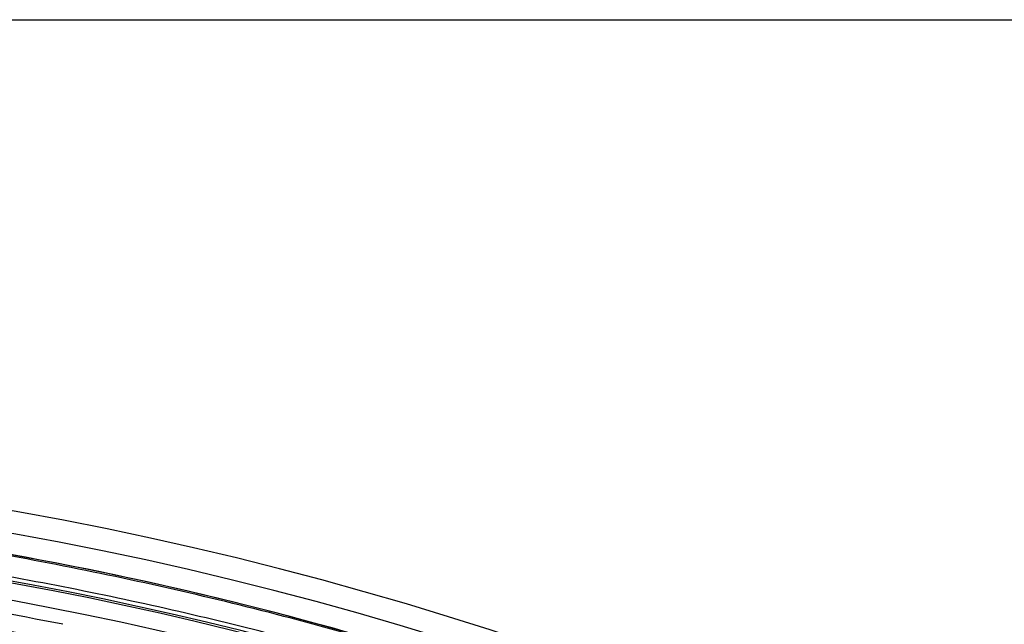
# Model space of a CAD drawing. Units: millimetres. Extents: x 69 to 1126, y 56 to 792.
# Drawn here: x 615 to 644, y 689 to 707 of the extents above; entities that cross this region are included whole.
import ezdxf

# ---------------------------------------------------------------- set-up
doc = ezdxf.new("R2010")
doc.units = ezdxf.units.MM

msp = doc.modelspace()

# ---------------------------------------------------------------- linework, layer by layer
at = {"color": 7, "linetype": 'Continuous', "lineweight": 25}
msp.add_line((481.309, 706.531), (712.709, 706.531), dxfattribs=at)
for centre, radius, start, end in [((597.009, 590.331), 103.5, 270, 90), ((597.009, 590.331), 102.85, 0, 180), ((597.009, 590.331), 102.257, 70.22568, 85.99362), ((597.009, 590.331), 102.257, 70.08802, 85.62389), ((597.009, 590.331), 101.495, 154.07077, 90), ((597.009, 590.331), 101.442, 154.07077, 103.42922), ((597.009, 590.331), 100.942, 154.07077, 103.42923), ((597.009, 590.331), 100.049, 154.07077, 103.42923), ((597.009, 590.331), 100.02, 154.07077, 103.42923), ((597.031, 590.462), 100.416, 78.77475, 81.22412)]:
    msp.add_arc(centre, radius, start, end, dxfattribs=at)
msp.add_open_spline([(631.779, 686.448), (629.568, 687.199), (625.146, 688.702), (618.335, 690.364), (611.439, 691.624), (606.788, 692.056), (604.463, 692.272)], degree=3, dxfattribs=at)
msp.add_open_spline([(631.016, 686.089), (628.969, 686.774), (624.876, 688.144), (618.586, 689.696), (612.674, 690.792), (607.168, 691.479), (602.095, 691.875), (598.705, 691.924), (597.009, 691.948)], degree=3, knots=[0, 0, 0, 0, 0.1866655, 0.3733392, 0.5600097, 0.7066543, 0.8533106, 1, 1, 1, 1], dxfattribs=at)

doc.saveas('drawing.dxf')
